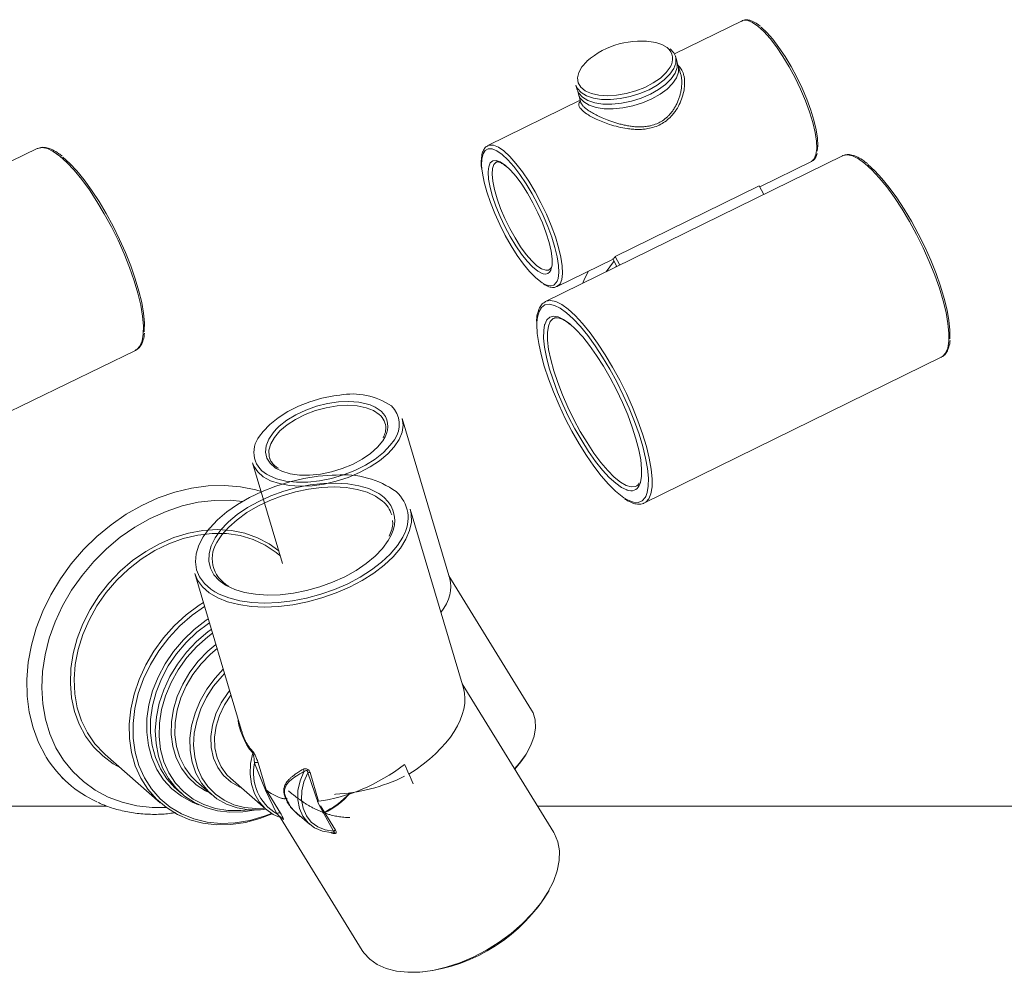
# Paper-space layout 'Frontal' of a CAD drawing. Units: millimetres. Extents: x -868 to 1601, y -9 to 1034.
# Drawn here: x 957 to 1134, y 410 to 581 of the extents above; entities that cross this region are included whole.
import ezdxf

# ---------------------------------------------------------------- set-up
doc = ezdxf.new("R2010")
doc.units = ezdxf.units.MM

psp = doc.layouts.new('Frontal')

# ---------------------------------------------------------------- linework, layer by layer
at = {"color": 7, "linetype": 'Continuous', "lineweight": 15}
for p, q in [((1086.812, 580.505), (1074.68, 574.547)), ((1075.086, 573.297), (1074.846, 574.126)), ((1075.159, 572.948), (1075.351, 572.476)), ((1075.768, 571.033), (1075.351, 572.476)), ((1056.991, 568.967), (1057.231, 568.137)), ((1057.444, 567.302), (1057.863, 565.853)), ((1057.752, 566.234), (1041.211, 558.112)), ((960.339, 557.57), (907.096, 531.638)), ((960.424, 557.608), (960.339, 557.57)), ((1041.162, 558.086), (1041.211, 558.112)), ((1104.784, 556.277), (1051.542, 530.131)), ((1089.969, 550.683), (1099.224, 555.228)), ((1104.884, 556.322), (1104.784, 556.277)), ((1089.866, 550.876), (1064.054, 538.201)), ((1090.683, 549.352), (1089.866, 550.876)), ((1053.623, 532.835), (1063.642, 537.754)), ((1063.638, 537.762), (1064.355, 536.423)), ((1064.871, 536.677), (1064.054, 538.201)), ((924.729, 495.434), (977.972, 521.366)), ((1069.293, 493.985), (1122.534, 520.13)), ((1122.476, 520.102), (1122.534, 520.13)), ((1034.368, 480.369), (1025.808, 509.161)), ((1002.018, 502.088), (1002.088, 501.879)), ((998.989, 501.188), (1004.362, 483.113)), ((1067.816, 496.992), (1067.94, 497.061)), ((1036.803, 460.755), (1027.26, 492.854)), ((1069.293, 493.985), (1069.183, 493.936)), ((988.594, 481.359), (996.921, 453.348)), ((1049.038, 456.817), (1034.203, 480.923)), ((1052.997, 434.852), (1036.566, 461.554)), ((972.538, 448.861), (982.405, 440.212)), ((1001.304, 442.484), (999.312, 447.333)), ((999.961, 447.357), (1001.407, 442.493)), ((1010.796, 440.008), (1008.877, 445.542)), ((1009.287, 445.638), (1010.813, 440.503)), ((964.733, 444.732), (965.978, 443.641)), ((988.925, 444.031), (991.616, 441.672)), ((994.992, 444.617), (1001.36, 439.034)), ((985.325, 442.638), (986.222, 441.852)), ((1003.358, 438.219), (1001.304, 442.484)), ((1001.407, 442.492), (1003.969, 438.329)), ((1013.85, 441.746), (1013.664, 441.653)), ((1004.162, 441.009), (1004.132, 441.035)), ((1004.945, 441.091), (1005.111, 440.945)), ((1005.259, 440.336), (1005.174, 440.411)), ((1005.48, 440.114), (1005.314, 440.26)), ((1013.504, 435.121), (1010.796, 440.008)), ((1006.979, 438.284), (1009.171, 436.363)), ((1011.18, 439.676), (1013.884, 435.282)), ((1004.001, 437.501), (1018.641, 413.711)), ((1004.413, 437.28), (1004.329, 437.362))]:
    psp.add_line(p, q, dxfattribs=at)
at = {"color": 8, "linetype": 'Continuous', "lineweight": 15}
for p, q in [((1058.707, 564.816), (1059.147, 564.485)), ((1064.153, 536.324), (1064.307, 536.514)), ((972.853, 439.614), (737.13, 439.614)), ((1237.269, 439.614), (1050.067, 439.614))]:
    psp.add_line(p, q, dxfattribs=at)
at = {"color": 8, "linetype": 'Continuous', "lineweight": 15, "flags": 128}
for points in [[(1089.646, 579.536), (1088.673, 580.213), (1087.814, 580.571), (1087.089, 580.6), (1086.812, 580.505)], [(1099.32, 555.281), (1099.742, 555.706), (1100.057, 556.485), (1100.189, 557.558), (1100.136, 558.899), (1099.898, 560.471), (1099.482, 562.235), (1098.899, 564.145), (1098.163, 566.152), (1097.295, 568.202), (1096.315, 570.244), (1095.25, 572.225), (1094.127, 574.092), (1092.976, 575.799), (1091.825, 577.299), (1090.705, 578.556), (1089.646, 579.536)], [(1073.364, 575.676), (1072.413, 576.249), (1071.327, 576.615)], [(1074.846, 574.126), (1074.905, 573.869), (1074.889, 572.917), (1074.528, 571.912), (1073.836, 570.893), (1072.84, 569.899), (1071.578, 568.969), (1070.099, 568.137), (1068.459, 567.437), (1066.721, 566.894), (1064.952, 566.531), (1063.221, 566.36), (1061.593, 566.388), (1060.131, 566.614), (1058.892, 567.031), (1057.923, 567.62), (1057.261, 568.361), (1056.991, 568.967)], [(1058.969, 573.271), (1058.916, 573.221), (1058.04, 572.238), (1057.482, 571.243), (1057.264, 570.278), (1057.396, 569.382), (1057.872, 568.591), (1058.672, 567.939), (1058.888, 567.817)], [(1075.351, 572.476), (1075.41, 572.219), (1075.394, 571.264), (1075.032, 570.256), (1074.338, 569.234), (1073.34, 568.237), (1072.074, 567.304), (1070.59, 566.47), (1068.945, 565.767), (1067.202, 565.223), (1065.428, 564.858), (1063.692, 564.687), (1062.059, 564.715), (1060.593, 564.942), (1059.351, 565.36), (1058.379, 565.951), (1057.715, 566.694), (1057.444, 567.302)], [(1041.211, 558.112), (1041.488, 558.206), (1042.213, 558.178), (1043.073, 557.82), (1044.045, 557.143)], [(964.398, 556.223), (963.229, 557.049), (962.166, 557.56), (961.227, 557.748), (960.43, 557.611), (960.424, 557.608)], [(1043.734, 556.517), (1042.797, 557.17), (1041.967, 557.515), (1041.268, 557.543), (1040.717, 557.252), (1040.328, 556.652), (1040.112, 555.756), (1040.073, 554.588), (1040.122, 553.909)], [(1044.045, 557.143), (1045.105, 556.163), (1046.224, 554.906), (1047.375, 553.405), (1048.526, 551.699), (1049.649, 549.831), (1050.714, 547.851), (1051.694, 545.809), (1052.563, 543.758), (1053.298, 541.752), (1053.882, 539.842), (1054.297, 538.078), (1054.535, 536.505), (1054.588, 535.165), (1054.456, 534.092), (1054.141, 533.313), (1053.693, 532.872)], [(1108.837, 554.891), (1107.672, 555.727), (1106.615, 556.25), (1105.683, 556.451), (1104.894, 556.326), (1104.884, 556.322)], [(977.972, 521.366), (978.223, 521.516), (978.782, 522.136), (979.169, 523.066), (979.378, 524.289), (979.405, 525.782), (979.248, 527.52), (978.911, 529.471), (978.401, 531.6), (977.725, 533.87), (976.896, 536.239), (975.929, 538.666), (974.842, 541.108), (973.653, 543.52), (972.383, 545.86), (971.056, 548.086), (969.695, 550.158), (968.325, 552.039), (966.969, 553.696), (965.653, 555.099), (964.398, 556.223)], [(1041.281, 553.947), (1041.343, 554.314), (1041.621, 555.012), (1042.072, 555.396), (1042.68, 555.455), (1043.427, 555.186), (1044.289, 554.598)], [(1042.672, 555.136), (1042.249, 554.727), (1041.999, 554.001), (1041.933, 552.985), (1042.054, 551.713), (1042.357, 550.229), (1042.833, 548.582), (1043.465, 546.83), (1044.231, 545.032), (1045.106, 543.248), (1046.06, 541.54), (1047.06, 539.967), (1048.072, 538.58), (1049.062, 537.429), (1049.995, 536.551), (1050.841, 535.977), (1051.571, 535.727), (1052.043, 535.762)], [(1122.534, 520.13), (1122.761, 520.265), (1123.311, 520.872), (1123.689, 521.788), (1123.888, 522.998), (1123.905, 524.478), (1123.739, 526.204), (1123.392, 528.144), (1122.873, 530.263), (1122.188, 532.524), (1121.352, 534.886), (1120.378, 537.308), (1119.284, 539.745), (1118.09, 542.155), (1116.817, 544.495), (1115.488, 546.722), (1114.126, 548.797), (1112.755, 550.683), (1111.401, 552.346), (1110.087, 553.758), (1108.837, 554.891)], [(1063.838, 537.387), (1063.701, 537.225), (1062.395, 535.461)], [(1058.203, 533.402), (1058.482, 534.069), (1059.228, 535.587)], [(1050.934, 533.5), (1051.607, 533.142), (1052.374, 532.955), (1053.001, 533.087), (1053.472, 533.534), (1053.606, 533.78)], [(1051.534, 530.127), (1051.653, 530.181), (1052.442, 530.305), (1053.374, 530.104), (1054.431, 529.581), (1055.595, 528.746)], [(1055.285, 528.12), (1054.15, 528.935), (1053.118, 529.445), (1052.21, 529.641), (1051.44, 529.519), (1050.823, 529.082), (1050.369, 528.338), (1050.087, 527.299), (1049.994, 526.387)], [(1055.595, 528.746), (1056.846, 527.612), (1058.16, 526.201), (1059.514, 524.538), (1060.884, 522.652), (1062.247, 520.577), (1063.576, 518.349), (1064.849, 516.01), (1066.043, 513.6), (1067.137, 511.163), (1068.111, 508.741), (1068.947, 506.379), (1069.631, 504.118), (1070.151, 501.999), (1070.497, 500.059), (1070.664, 498.333), (1070.647, 496.852), (1070.448, 495.643), (1070.07, 494.727), (1069.52, 494.12), (1069.293, 493.985)], [(1051.374, 525.926), (1051.4, 526.021), (1051.767, 526.826), (1052.301, 527.327), (1052.992, 527.512), (1053.825, 527.379), (1054.783, 526.929), (1055.848, 526.172)], [(1052.982, 527.106), (1052.899, 527.058), (1052.385, 526.528), (1052.042, 525.69), (1051.878, 524.561), (1051.896, 523.166), (1052.096, 521.534), (1052.473, 519.7), (1053.019, 517.704), (1053.723, 515.587), (1054.569, 513.394), (1055.541, 511.174), (1056.616, 508.972), (1057.772, 506.836), (1058.985, 504.811), (1060.228, 502.941), (1061.475, 501.265), (1062.7, 499.819), (1063.876, 498.633), (1064.978, 497.734), (1065.983, 497.141), (1066.87, 496.865), (1067.619, 496.913), (1067.816, 496.992)], [(1021.719, 509.857), (1020.668, 510.56), (1019.335, 511.079), (1017.766, 511.397), (1016.014, 511.504), (1014.139, 511.394), (1012.205, 511.073), (1010.277, 510.551), (1008.422, 509.846), (1006.702, 508.982), (1005.176, 507.989), (1003.896, 506.899), (1002.906, 505.751), (1002.238, 504.583), (1001.917, 503.435), (1001.953, 502.346), (1002.018, 502.088)], [(1020.094, 511.576), (1020.965, 511.196), (1022.029, 510.479)], [(1025.808, 509.161), (1025.975, 507.974), (1025.793, 506.706), (1025.264, 505.398), (1024.402, 504.084), (1023.229, 502.798), (1021.775, 501.574), (1020.078, 500.443), (1018.183, 499.435), (1016.138, 498.575), (1013.996, 497.887), (1011.812, 497.387), (1009.644, 497.088), (1007.547, 497), (1005.576, 497.122), (1003.781, 497.454), (1002.21, 497.985), (1000.902, 498.703), (999.893, 499.588), (999.207, 500.618), (998.989, 501.188)], [(1003.228, 500.17), (1003.022, 500.302), (1002.111, 501.101), (1001.527, 502.043), (1001.288, 503.1), (1001.403, 504.236), (1001.867, 505.415), (1002.665, 506.599), (1003.213, 507.214)], [(961.979, 448.375), (961.845, 448.595), (960.575, 451.038), (959.595, 453.664), (958.916, 456.443), (958.545, 459.347), (958.487, 462.341), (958.742, 465.395), (959.308, 468.473), (960.178, 471.544), (961.342, 474.572), (962.788, 477.525), (964.501, 480.37), (966.461, 483.077), (968.646, 485.615), (971.034, 487.957), (973.597, 490.077), (976.307, 491.952), (979.136, 493.561), (982.052, 494.887), (985.023, 495.915), (988.016, 496.634), (990.999, 497.036), (993.938, 497.116), (996.803, 496.875), (999.561, 496.314), (1000.52, 496.035)], [(1022.299, 494.327), (1021.056, 495.206), (1019.532, 495.912), (1017.761, 496.431), (1015.781, 496.751), (1013.633, 496.865), (1011.363, 496.772), (1009.021, 496.472), (1006.655, 495.973), (1004.316, 495.285), (1002.054, 494.422), (999.917, 493.404), (997.951, 492.251), (996.198, 490.989), (994.694, 489.644), (993.473, 488.245), (992.882, 487.385)], [(1065.605, 494.898), (1066.355, 494.465), (1067.327, 494.111), (1068.168, 494.074), (1068.863, 494.354), (1069.4, 494.946), (1069.504, 495.134)], [(997.163, 494.255), (994.969, 494.47), (992.129, 494.451), (989.241, 494.109), (986.338, 493.449), (983.453, 492.477), (980.622, 491.206), (977.877, 489.65), (975.251, 487.827), (972.773, 485.759), (970.474, 483.471), (968.379, 480.988), (966.515, 478.341), (964.902, 475.559), (963.559, 472.676), (962.503, 469.726), (961.745, 466.742), (961.294, 463.761), (961.157, 460.817), (961.334, 457.944), (961.823, 455.177), (962.618, 452.547), (963.711, 450.085), (965.088, 447.821), (966.734, 445.781), (968.628, 443.989), (970.749, 442.465), (973.072, 441.228), (975.57, 440.292), (978.213, 439.669), (980.971, 439.365), (983.463, 439.364)], [(1027.26, 492.854), (1027.439, 492.039), (1027.472, 490.568), (1027.156, 489.036), (1026.497, 487.468), (1025.506, 485.895), (1024.202, 484.343), (1022.607, 482.84), (1020.751, 481.414), (1018.665, 480.089), (1016.388, 478.889), (1013.96, 477.836), (1011.424, 476.949), (1008.826, 476.242), (1006.212, 475.73), (1003.628, 475.42), (1001.121, 475.319), (998.736, 475.429), (996.514, 475.746), (994.496, 476.267), (992.718, 476.981), (991.212, 477.875), (990.003, 478.935), (989.115, 480.14), (988.594, 481.359)], [(991.291, 489.489), (991.262, 489.454), (990.14, 487.927), (989.334, 486.392), (988.858, 484.877), (988.719, 483.409), (988.921, 482.015), (989.46, 480.718), (990.327, 479.543), (991.505, 478.51), (992.191, 478.061)], [(994.138, 479.256), (993.004, 480.075), (992.057, 481.113), (991.43, 482.282), (991.137, 483.557), (991.183, 484.912), (991.568, 486.32), (992.283, 487.753), (993.314, 489.18), (994.487, 490.43)], [(975.271, 446.466), (973.981, 447.195), (972.087, 448.592), (970.425, 450.257), (969.019, 452.165), (967.889, 454.288), (967.053, 456.595), (966.521, 459.052), (966.301, 461.624), (966.398, 464.274), (966.81, 466.962), (967.53, 469.649), (968.548, 472.297), (969.849, 474.866), (971.414, 477.319), (973.221, 479.62), (975.243, 481.736), (977.451, 483.636), (979.812, 485.293), (982.292, 486.681), (984.854, 487.781), (987.462, 488.577), (990.078, 489.057), (992.663, 489.214), (995.179, 489.046), (997.59, 488.556), (999.861, 487.749), (1001.959, 486.64), (1003.687, 485.382)], [(990.357, 475.425), (988.123, 473.844), (985.931, 471.936), (983.933, 469.806), (982.162, 467.488), (980.646, 465.018), (979.407, 462.435), (978.467, 459.781), (977.84, 457.096), (977.535, 454.423), (977.558, 451.805), (977.908, 449.283), (978.58, 446.896), (979.562, 444.683), (980.841, 442.678), (982.394, 440.912), (984.198, 439.415), (986.225, 438.209), (988.442, 437.313), (990.815, 436.742), (993.305, 436.504), (995.874, 436.603), (998.481, 437.039), (1001.085, 437.803), (1002.351, 438.296)], [(989.293, 439.849), (988.137, 440.306), (986.205, 441.366), (984.487, 442.716), (983.011, 444.334), (981.805, 446.19), (980.89, 448.253), (980.281, 450.485), (979.989, 452.847), (980.02, 455.298), (980.373, 457.794), (981.041, 460.292), (982.014, 462.747), (983.273, 465.116), (984.797, 467.358), (986.559, 469.432), (988.528, 471.303), (990.668, 472.937), (991.026, 473.176)], [(991.791, 470.604), (990.976, 469.985), (988.993, 468.218), (987.209, 466.237), (985.657, 464.076), (984.367, 461.778), (983.362, 459.385), (982.661, 456.941), (982.277, 454.493), (982.219, 452.086), (982.485, 449.765), (983.073, 447.573), (983.97, 445.553), (985.16, 443.74), (986.621, 442.17), (988.325, 440.872), (990.24, 439.869), (992.331, 439.182), (994.559, 438.821), (996.881, 438.795), (998.284, 438.938)], [(991.177, 442.057), (990.552, 442.36), (988.861, 443.446), (987.401, 444.815), (986.201, 446.437), (985.287, 448.278), (984.679, 450.298), (984.39, 452.455), (984.425, 454.702), (984.785, 456.991), (985.461, 459.274), (986.439, 461.502), (987.698, 463.628), (989.211, 465.606), (990.947, 467.394), (992.387, 468.598)], [(993.937, 463.384), (993.499, 462.93), (991.983, 461.105), (990.703, 459.123), (989.686, 457.029), (988.953, 454.867), (988.521, 452.685), (988.4, 450.531), (988.592, 448.451), (989.092, 446.49), (989.891, 444.692), (990.969, 443.095), (992.305, 441.735), (993.869, 440.64), (995.627, 439.835), (997.54, 439.338), (999.567, 439.158), (1001.132, 439.235)], [(996.892, 442.951), (996.702, 443.028), (995.123, 443.899), (993.781, 445.083), (992.719, 446.541), (991.969, 448.23), (991.556, 450.096), (991.49, 452.082), (991.775, 454.125), (992.402, 456.163), (993.351, 458.132), (994.593, 459.971), (994.855, 460.296)]]:
    psp.add_lwpolyline(points, dxfattribs=at)
at = {"color": 7, "linetype": 'Continuous', "lineweight": 15, "flags": 128}
for points in [[(1090.196, 579.333), (1091.218, 578.388), (1092.298, 577.176), (1093.407, 575.728), (1094.518, 574.082), (1095.601, 572.281), (1096.628, 570.371), (1097.573, 568.402), (1098.411, 566.424), (1099.12, 564.489), (1099.683, 562.647), (1100.084, 560.945), (1100.313, 559.428), (1100.365, 558.136), (1100.244, 557.131)], [(1073.914, 575.473), (1074.576, 574.732), (1074.846, 574.126)], [(1058.163, 566.791), (1059.132, 566.201), (1060.371, 565.785), (1061.833, 565.558), (1063.46, 565.53), (1065.192, 565.701), (1066.96, 566.065), (1068.698, 566.607), (1070.338, 567.308), (1071.818, 568.139), (1073.08, 569.07), (1074.076, 570.064), (1074.768, 571.083), (1075.129, 572.088), (1075.145, 573.04), (1075.086, 573.297)], [(1058.888, 567.817), (1059.764, 567.451), (1061.104, 567.147), (1062.635, 567.041), (1064.296, 567.136), (1066.018, 567.429), (1067.732, 567.907), (1069.366, 568.551), (1070.854, 569.335), (1072.135, 570.226), (1073.157, 571.189), (1073.878, 572.183), (1073.878, 572.184)], [(1057.231, 568.137), (1057.501, 567.531), (1058.163, 566.791)], [(1057.444, 567.302), (1057.385, 567.559), (1057.355, 567.803)], [(1053.606, 533.78), (1053.776, 534.285), (1053.904, 535.32), (1053.852, 536.613), (1053.623, 538.129), (1053.222, 539.831), (1052.659, 541.673), (1051.95, 543.608), (1051.112, 545.586), (1050.167, 547.555), (1049.14, 549.465), (1048.057, 551.267), (1046.946, 552.912), (1045.836, 554.36), (1044.756, 555.572), (1043.734, 556.517)], [(964.947, 556.017), (966.17, 554.921), (967.454, 553.552), (968.776, 551.937), (970.112, 550.102), (971.439, 548.081), (972.733, 545.911), (973.971, 543.629), (975.131, 541.277), (976.191, 538.896), (977.134, 536.529), (977.942, 534.218), (978.601, 532.005), (979.099, 529.928), (979.428, 528.026), (979.58, 526.331), (979.555, 524.875), (979.539, 524.717)], [(1042.742, 555.166), (1042.676, 555.138), (1042.672, 555.136)], [(1099.224, 555.228), (1099.253, 555.243), (1099.32, 555.281)], [(1109.386, 554.688), (1110.606, 553.583), (1111.887, 552.207), (1113.208, 550.584), (1114.544, 548.745), (1115.873, 546.722), (1117.169, 544.55), (1118.411, 542.268), (1119.575, 539.918), (1120.641, 537.541), (1121.591, 535.18), (1122.407, 532.876), (1123.074, 530.671), (1123.581, 528.605), (1123.918, 526.713), (1124.081, 525.03), (1124.065, 523.587), (1124.05, 523.42)], [(1040.122, 553.909), (1040.214, 553.179), (1040.53, 551.564), (1041.014, 549.787), (1041.652, 547.892), (1042.428, 545.929), (1043.323, 543.949), (1044.312, 542.003), (1045.37, 540.141), (1046.471, 538.412), (1047.585, 536.86), (1048.683, 535.526), (1049.737, 534.444), (1050.72, 533.643), (1050.934, 533.5)], [(1051.133, 535.102), (1050.936, 535.163), (1050.128, 535.593), (1049.22, 536.334), (1048.24, 537.361), (1047.219, 538.643), (1046.191, 540.138), (1045.189, 541.797), (1044.244, 543.568), (1043.388, 545.393), (1042.647, 547.213), (1042.046, 548.972), (1041.603, 550.61), (1041.334, 552.077), (1041.246, 553.325), (1041.281, 553.947)], [(1044.289, 554.598), (1045.237, 553.71), (1046.241, 552.551), (1047.27, 551.157), (1048.289, 549.574), (1049.267, 547.852), (1050.171, 546.047), (1050.973, 544.217), (1051.646, 542.42), (1052.17, 540.714), (1052.528, 539.155), (1052.707, 537.792), (1052.702, 536.669), (1052.514, 535.823), (1052.475, 535.731)], [(1052.043, 535.762), (1052.158, 535.809), (1052.162, 535.81)], [(1053.693, 532.872), (1053.652, 532.85), (1053.623, 532.835)], [(1069.504, 495.134), (1069.769, 495.84), (1069.963, 497.019), (1069.979, 498.463), (1069.817, 500.146), (1069.479, 502.037), (1068.972, 504.104), (1068.305, 506.309), (1067.489, 508.612), (1066.54, 510.974), (1065.473, 513.351), (1064.309, 515.701), (1063.067, 517.982), (1061.771, 520.154), (1060.443, 522.177), (1059.106, 524.017), (1057.785, 525.639), (1056.504, 527.015), (1055.285, 528.12)], [(1049.994, 526.387), (1049.982, 525.984), (1050.055, 524.418), (1050.305, 522.626), (1050.728, 520.643), (1051.317, 518.502), (1052.06, 516.243), (1052.945, 513.905), (1053.955, 511.531), (1055.073, 509.162), (1056.279, 506.841), (1057.55, 504.61), (1058.866, 502.507), (1060.201, 500.571), (1061.533, 498.837), (1062.837, 497.334), (1064.09, 496.091), (1065.27, 495.129), (1065.605, 494.898)], [(1066.198, 496.3), (1066.15, 496.315), (1065.192, 496.765), (1064.127, 497.521), (1062.979, 498.569), (1061.769, 499.888), (1060.523, 501.45), (1059.266, 503.224), (1058.024, 505.173), (1056.822, 507.258), (1055.684, 509.436), (1054.634, 511.664), (1053.693, 513.895), (1052.88, 516.085), (1052.212, 518.188), (1051.702, 520.162), (1051.361, 521.967), (1051.195, 523.566), (1051.208, 524.926), (1051.374, 525.926)], [(1055.848, 526.172), (1056.996, 525.124), (1058.206, 523.806), (1059.452, 522.244), (1060.709, 520.47), (1061.951, 518.521), (1063.153, 516.436), (1064.291, 514.257), (1065.341, 512.03), (1066.282, 509.799), (1067.095, 507.609), (1067.763, 505.506), (1068.273, 503.531), (1068.614, 501.726), (1068.78, 500.128), (1068.767, 498.767), (1068.575, 497.673), (1068.35, 497.104)], [(1014.604, 513.345), (1013.563, 513.211), (1011.401, 512.78), (1009.263, 512.154), (1007.207, 511.348), (1005.29, 510.384), (1003.563, 509.29), (1002.074, 508.094), (1000.863, 506.83), (1000.239, 505.984)], [(1003.213, 507.214), (1003.773, 507.751), (1005.154, 508.833), (1006.764, 509.811), (1008.551, 510.652), (1010.458, 511.331), (1012.424, 511.824), (1014.384, 512.117), (1016.278, 512.2), (1018.042, 512.07), (1019.621, 511.732), (1020.094, 511.576)], [(1001.946, 498.889), (1003.262, 498.342), (1004.947, 497.926), (1006.832, 497.72), (1008.866, 497.728), (1010.993, 497.95), (1013.155, 498.38), (1015.293, 499.007), (1017.349, 499.813), (1019.266, 500.776), (1020.993, 501.871), (1022.482, 503.066), (1023.693, 504.33), (1024.421, 505.339)], [(1022.743, 505.848), (1022.33, 505.152), (1021.373, 503.979), (1020.124, 502.858), (1018.622, 501.824), (1016.917, 500.91), (1015.062, 500.147), (1013.118, 499.559), (1011.147, 499.164), (1009.212, 498.975), (1007.376, 498.999), (1005.698, 499.234), (1004.23, 499.673), (1003.228, 500.17)], [(1013.95, 499.003), (1013.233, 498.983), (1010.746, 498.783), (1008.205, 498.381), (1005.658, 497.785), (1003.149, 497.006), (1000.723, 496.058), (998.424, 494.957), (996.292, 493.723), (994.365, 492.379), (992.679, 490.947), (991.291, 489.489)], [(994.487, 490.43), (994.64, 490.574), (996.234, 491.905), (998.064, 493.147), (1000.092, 494.274), (1002.277, 495.264), (1004.575, 496.096), (1006.939, 496.753), (1009.32, 497.221), (1011.67, 497.493), (1013.942, 497.561), (1016.088, 497.424), (1018.067, 497.086), (1019.822, 496.558)], [(1003.85, 484.58), (1003.19, 485.126), (1001.231, 486.431), (999.073, 487.437), (996.751, 488.129), (994.299, 488.496), (991.754, 488.533), (989.155, 488.24), (986.542, 487.62), (983.954, 486.684), (981.43, 485.444), (979.009, 483.922), (976.726, 482.138), (974.618, 480.121), (972.716, 477.9), (971.048, 475.51), (969.64, 472.987), (968.513, 470.369), (967.685, 467.695), (967.168, 465.007), (966.969, 462.345), (967.092, 459.749), (967.535, 457.258), (968.291, 454.912), (969.349, 452.744), (970.692, 450.788), (972.301, 449.073), (972.538, 448.861)], [(992.191, 478.061), (992.975, 477.638), (994.709, 476.941), (996.677, 476.434), (998.843, 476.124), (1001.169, 476.017), (1003.614, 476.116), (1006.134, 476.417), (1008.683, 476.917), (1011.217, 477.606), (1013.69, 478.472), (1016.058, 479.499), (1018.278, 480.669), (1020.312, 481.961), (1022.123, 483.352), (1023.678, 484.817), (1024.95, 486.331), (1025.916, 487.865), (1026.006, 488.041)], [(1023.845, 488.233), (1023.33, 487.271), (1022.299, 485.844), (1020.973, 484.45), (1019.378, 483.119), (1017.549, 481.877), (1015.521, 480.75), (1013.335, 479.76), (1011.038, 478.928), (1008.674, 478.271), (1006.293, 477.803), (1003.943, 477.531), (1001.671, 477.463), (999.524, 477.6), (997.546, 477.938), (995.777, 478.471), (994.252, 479.189), (994.138, 479.256)], [(1002.51, 438.198), (1000.291, 437.352), (997.687, 436.663), (995.088, 436.296), (992.535, 436.258), (990.064, 436.548), (987.715, 437.163), (985.521, 438.094), (983.516, 439.325), (981.731, 440.839), (980.192, 442.613), (978.922, 444.62), (977.941, 446.83), (977.263, 449.209), (976.899, 451.722), (976.854, 454.331), (977.129, 456.996), (977.719, 459.677), (978.616, 462.334), (979.806, 464.927), (981.272, 467.416), (982.99, 469.765), (984.936, 471.937), (987.08, 473.9), (989.389, 475.625), (990.152, 476.118)], [(991.234, 472.478), (991.078, 472.373), (988.99, 470.779), (987.069, 468.954), (985.351, 466.93), (983.864, 464.743), (982.635, 462.432), (981.686, 460.036), (981.034, 457.599), (980.69, 455.164), (980.66, 452.773), (980.944, 450.468), (981.538, 448.291), (982.432, 446.279), (983.608, 444.468), (985.048, 442.889), (985.325, 442.638)], [(999.243, 438.895), (997.261, 438.587), (994.925, 438.515), (992.669, 438.768), (990.532, 439.341), (988.551, 440.225), (986.763, 441.404), (985.198, 442.856), (983.885, 444.557), (982.845, 446.475), (982.099, 448.578), (981.659, 450.828), (981.532, 453.185), (981.722, 455.608), (982.224, 458.053), (983.03, 460.478), (984.126, 462.839), (985.492, 465.095), (987.104, 467.207), (988.933, 469.135), (990.948, 470.848), (991.58, 471.312)], [(992.6, 467.88), (991.425, 466.884), (989.741, 465.148), (988.272, 463.228), (987.049, 461.165), (986.1, 459.002), (985.444, 456.786), (985.095, 454.563), (985.06, 452.382), (985.341, 450.289), (985.931, 448.328), (986.818, 446.541), (987.983, 444.966), (988.925, 444.031)], [(1001.359, 439.035), (1000.403, 438.933), (998.257, 438.94), (996.205, 439.282), (994.292, 439.951), (992.562, 440.933), (991.051, 442.205), (989.793, 443.74), (988.817, 445.504), (988.142, 447.459), (987.785, 449.56), (987.753, 451.763), (988.047, 454.018), (988.66, 456.275), (989.579, 458.485), (990.784, 460.6), (992.247, 462.573), (993.711, 464.144)], [(995.098, 459.48), (993.948, 457.77), (993.037, 455.879), (992.434, 453.921), (992.161, 451.959), (992.223, 450.051), (992.621, 448.259), (993.341, 446.637), (994.361, 445.236), (994.992, 444.617)], [(1045.961, 446.285), (1046.884, 447.331), (1048.048, 448.937), (1048.929, 450.556), (1049.504, 452.148), (1049.759, 453.671), (1049.686, 455.085), (1049.288, 456.354), (1049.038, 456.817)], [(1004.226, 437.426), (1002.658, 438.111), (1001.29, 439.096), (1000.163, 440.352), (999.311, 441.841), (998.758, 443.518), (998.521, 445.334), (998.608, 447.234), (999.016, 449.162)], [(1047.882, 448.626), (1047.131, 447.546), (1046.007, 446.21)], [(1013.044, 434.863), (1011.499, 435.11), (1010.106, 435.694), (1008.923, 436.593), (1008.002, 437.768), (1007.38, 439.169), (1007.084, 440.737), (1007.126, 442.406), (1007.505, 444.105), (1008.205, 445.764)], [(1008.877, 445.542), (1008.184, 443.954), (1007.803, 442.321), (1007.75, 440.714), (1008.029, 439.205), (1008.627, 437.858), (1009.518, 436.734), (1010.662, 435.88), (1012.011, 435.335), (1013.504, 435.121)], [(1019.986, 412.126), (1021.333, 411.177), (1022.938, 410.463), (1024.774, 409.995), (1026.806, 409.782), (1029, 409.827), (1031.315, 410.131), (1033.71, 410.687), (1036.143, 411.485), (1038.57, 412.512), (1040.948, 413.749), (1043.235, 415.174), (1045.389, 416.762), (1047.373, 418.483), (1049.15, 420.309), (1050.69, 422.205), (1051.964, 424.138), (1052.95, 426.073), (1053.63, 427.977), (1053.993, 429.815), (1054.031, 431.554), (1053.744, 433.163), (1053.137, 434.613), (1052.997, 434.852)], [(1018.641, 413.711), (1018.921, 413.291), (1019.986, 412.126)]]:
    psp.add_lwpolyline(points, dxfattribs=at)
at = {"color": 7, "linetype": 'Continuous', "lineweight": 15}
for centre, radius, start, end in [((1068.637, 562.05), 14.811, 79.53392, 130.74857), ((1062.868, 538.908), 1.381, 303.87249, 329.17075), ((1019.657, 507.343), 3.251, 359.58431, 50.64419), ((1018.975, 490.344), 5.188, 17.05054, 50.14742), ((997.33, 483.998), 5.59, 142.70714, 241.87828), ((998.602, 449.304), 0.438, 341.09343, 14.61932), ((979.706, 459.301), 20.823, 211.64742, 245.42742), ((1007.625, 445.569), 8.498, 168.019, 239.86042), ((999.658, 446.759), 0.67, 63.15485, 121.13178), ((1007.518, 445.747), 0.687, 1.40227, 41.31512), ((1009.278, 444.747), 0.891, 89.46826, 116.7671), ((1005.506, 451.482), 14.565, 295.50454, 319.29645), ((1003.744, 437.825), 0.552, 65.91743, 134.37992), ((1004.119, 437.097), 0.347, 32.01051, 71.90475), ((1013.986, 434.51), 0.779, 97.51672, 128.25178), ((1026.117, 439.946), 30.288, 276.44219, 329.30506)]:
    psp.add_arc(centre, radius, start, end, dxfattribs=at)
at = {"color": 8, "linetype": 'Continuous', "lineweight": 15}
for centre, radius, start, end in [((1071.752, 573.655), 2.586, 325.32633, 51.43023), ((1051.476, 536.116), 1.071, 251.30866, 338.93689), ((1016.831, 500.775), 12.766, 56.4412, 100.04396), ((1020.733, 508.076), 4.592, 323.42342, 46.61106), ((1019.549, 507.726), 3.705, 329.54258, 47.98891), ((1003.818, 503.092), 4.602, 141.06816, 245.98939), ((1015.224, 482.641), 16.412, 54.58554, 94.45322), ((1016.526, 487.632), 9.515, 50.25998, 69.73365), ((1066.851, 497.834), 1.667, 246.94203, 334.04987), ((1018.953, 490.804), 5.527, 332.28167, 48.58395), ((1020.551, 491.26), 6.334, 329.45258, 48.66616), ((1005.949, 451.072), 13.858, 293.82925, 318.90397)]:
    psp.add_arc(centre, radius, start, end, dxfattribs=at)
at = {"color": 7, "linetype": 'Continuous', "lineweight": 15}
for centre, major_axis, ratio, start_param, end_param in [((1021.32, 475.165), (12.849, 5.743), 0.5560379, 5.5137272, 6.2098651), ((1017.991, 453.252), (18.524, 8.279), 0.5560379, 4.9625448, 6.2098651), ((1017.427, 455.151), (17.529, 10.966), 0.5651574, 4.0088936, 4.8679025), ((1017.991, 453.252), (-60.888, 136.232), 0.0337523, 4.6390687, 4.6518566), ((1017.991, 453.252), (-60.888, 136.232), 0.0337523, 4.6262808, 4.6390687), ((1018.991, 451.627), (16.327, 5.051), 0.5214151, 4.2363445, 5.0070327), ((1001.01, 442.179), (0.435, 0.272), 0.5651574, 0.1924937, 0.417665), ((1000.971, 442.265), (0.489, 0.151), 0.5214151, 0.334281, 0.5091177), ((1017.427, 455.151), (17.529, 10.966), 0.5651574, 3.3340863, 3.5758638), ((1010.649, 440.14), (0.435, 0.272), 0.5651574, 0.8673009, 1.4688966)]:
    psp.add_ellipse(centre, major_axis=major_axis, ratio=ratio, start_param=start_param, end_param=end_param, dxfattribs=at)
for points, knots in [([(1090.082, 579.509), (1089.911, 579.642), (1089.408, 580.034), (1088.646, 580.466), (1087.835, 580.694), (1087.159, 580.69), (1086.832, 580.481), (1086.703, 580.398)], [0, 0, 0, 0, 0.13607, 0.4019269, 0.6422426, 0.8583779, 1, 1, 1, 1]), ([(1059.147, 564.485), (1059.269, 564.402), (1059.638, 564.152), (1060.233, 563.808), (1060.896, 563.466), (1061.615, 563.123), (1062.397, 562.79), (1063.249, 562.472), (1063.947, 562.237), (1064.696, 562.016), (1065.466, 561.822), (1066.278, 561.656), (1067.128, 561.53), (1068.018, 561.459), (1068.921, 561.459), (1069.715, 561.536), (1070.583, 561.702), (1071.325, 561.94), (1072.018, 562.27), (1072.675, 562.659), (1073.27, 563.13), (1073.832, 563.703), (1074.252, 564.216), (1074.65, 564.803), (1074.997, 565.423), (1075.291, 566.063), (1075.532, 566.714), (1075.722, 567.37), (1075.862, 568.03), (1075.953, 568.706), (1075.989, 569.389), (1075.957, 570.069), (1075.883, 570.624), (1075.79, 570.926), (1075.758, 571.03)], [0, 0, 0, 0, 0.02453576, 0.07442466, 0.0998143, 0.12549437, 0.17754693, 0.20393848, 0.23362298, 0.2634731, 0.2938203, 0.32433454, 0.35771122, 0.39134082, 0.42588959, 0.46083417, 0.4831431, 0.52850862, 0.55164626, 0.57396798, 0.6194007, 0.64253811, 0.67138417, 0.70045844, 0.73015804, 0.76004141, 0.7896558, 0.81942663, 0.84968291, 0.88011042, 0.91349815, 0.94715686, 0.9817706, 1, 1, 1, 1]), ([(1057.656, 565.903), (1057.674, 565.938), (1057.706, 566), (1057.768, 566.058), (1057.796, 566.083)], [0, 0, 0, 0, 0.55518202, 1, 1, 1, 1]), ([(1057.884, 565.858), (1057.888, 565.819), (1057.899, 565.712), (1058.012, 565.536), (1058.192, 565.293), (1058.415, 565.061), (1058.633, 564.877), (1058.707, 564.816)], [0, 0, 0, 0, 0.1336349, 0.3655981, 0.522579, 0.8396617, 1, 1, 1, 1]), ([(964.83, 556.197), (964.627, 556.354), (964.032, 556.816), (963.091, 557.378), (962.077, 557.749), (961.181, 557.847), (960.683, 557.686), (960.45, 557.61)], [0, 0, 0, 0, 0.1235358, 0.3626574, 0.60347, 0.814632, 1, 1, 1, 1]), ([(1041.162, 558.037), (1041.053, 557.988), (1040.727, 557.838), (1040.379, 557.291), (1040.124, 556.659), (1040.078, 556.135), (1040.061, 555.944)], [0, 0, 0, 0, 0.1588324, 0.4753539, 0.8090795, 1, 1, 1, 1]), ([(1099.34, 555.335), (1099.413, 555.368), (1099.704, 555.498), (1100.027, 555.965), (1100.183, 556.45), (1100.257, 556.681)], [0, 0, 0, 0, 0.1506128, 0.5970336, 1, 1, 1, 1]), ([(1109.272, 554.864), (1109.071, 555.023), (1108.478, 555.489), (1107.542, 556.06), (1106.536, 556.443), (1105.645, 556.554), (1105.148, 556.399), (1104.915, 556.326)], [0, 0, 0, 0, 0.1233466, 0.3621312, 0.6027046, 0.8139921, 1, 1, 1, 1]), ([(1040.061, 555.944), (1040.038, 555.775), (1039.966, 555.244), (1039.977, 554.605), (1040.053, 554.091), (1040.054, 554.083)], [0, 0, 0, 0, 0.3156413, 0.9890848, 1, 1, 1, 1]), ([(1042.72, 555.137), (1042.787, 555.162), (1042.926, 555.213), (1043.393, 555.093), (1043.916, 554.803), (1044.284, 554.515), (1044.403, 554.422)], [0, 0, 0, 0, 0.2640907, 0.5504956, 0.8545343, 1, 1, 1, 1]), ([(1052.442, 536.177), (1052.423, 536.124), (1052.342, 535.903), (1052.245, 535.826), (1052.118, 535.808), (1052.086, 535.803)], [0, 0, 0, 0, 0.1887476, 0.7910301, 1, 1, 1, 1]), ([(1051.103, 533.314), (1051.289, 533.193), (1051.801, 532.857), (1052.514, 532.66), (1053.231, 532.638), (1053.567, 532.842), (1053.702, 532.923)], [0, 0, 0, 0, 0.1955091, 0.5378105, 0.8147275, 1, 1, 1, 1]), ([(1051.539, 530.111), (1051.332, 529.987), (1050.889, 529.725), (1050.418, 529.013), (1050.091, 528.052), (1049.934, 527.244), (1049.935, 526.691), (1049.935, 526.624)], [0, 0, 0, 0, 0.2092324, 0.4460117, 0.6964271, 0.9631105, 1, 1, 1, 1]), ([(1053.002, 527.099), (1053.123, 527.153), (1053.366, 527.26), (1053.947, 527.191), (1054.708, 526.884), (1055.417, 526.43), (1055.851, 526.085), (1055.962, 525.996)], [0, 0, 0, 0, 0.2206417, 0.445519, 0.6852124, 0.9192892, 1, 1, 1, 1]), ([(977.906, 521.367), (978.1, 521.463), (978.541, 521.68), (979.031, 522.342), (979.423, 523.236), (979.543, 524.028), (979.605, 524.437)], [0, 0, 0, 0, 0.1984877, 0.4525152, 0.7172801, 1, 1, 1, 1]), ([(1122.446, 520.123), (1122.636, 520.214), (1123.071, 520.423), (1123.56, 521.064), (1123.92, 521.974), (1124.1, 522.676), (1124.115, 523.139), (1124.115, 523.141)], [0, 0, 0, 0, 0.19631372, 0.45041836, 0.71502568, 0.99864836, 1, 1, 1, 1]), ([(1022.862, 507.415), (1022.859, 507.18), (1022.851, 506.638), (1022.578, 506.031), (1022.424, 505.687)], [0, 0, 0, 0, 0.433634, 1, 1, 1, 1]), ([(1003.629, 500.206), (1003.403, 500.349), (1002.862, 500.691), (1002.356, 501.271), (1002.182, 501.725), (1002.111, 501.911)], [0, 0, 0, 0, 0.2987253, 0.7144383, 1, 1, 1, 1]), ([(1068.335, 497.57), (1068.253, 497.42), (1068.121, 497.176), (1067.954, 497.095), (1067.89, 497.063)], [0, 0, 0, 0, 0.617013, 1, 1, 1, 1]), ([(1065.763, 494.718), (1065.932, 494.602), (1066.482, 494.222), (1067.307, 493.886), (1068.219, 493.733), (1068.842, 493.761), (1069.104, 493.919), (1069.142, 493.942)], [0, 0, 0, 0, 0.1329374, 0.4343741, 0.7048176, 0.9573358, 1, 1, 1, 1]), ([(1024.077, 490.856), (1024.094, 490.729), (1024.163, 490.211), (1024.001, 489.263), (1023.658, 488.423), (1023.496, 488.026)], [0, 0, 0, 0, 0.1468328, 0.5959837, 1, 1, 1, 1]), ([(996.961, 453.359), (997.016, 453.131), (997.27, 452.073), (997.872, 450.924), (998.559, 449.914), (998.87, 449.582), (999.026, 449.414)], [0, 0, 0, 0, 0.140415, 0.6511684, 0.8248393, 1, 1, 1, 1]), ([(999.016, 449.162), (999.026, 449.149), (999.044, 449.124), (999.079, 449.045), (999.129, 448.887), (999.194, 448.559), (999.262, 448.016), (999.293, 447.591), (999.312, 447.333)], [0, 0, 0, 0, 0.0347466, 0.0646902, 0.1406822, 0.2839757, 0.5658921, 1, 1, 1, 1]), ([(999.026, 449.414), (999.031, 449.408), (999.066, 449.373), (999.144, 449.273), (999.282, 449.055), (999.481, 448.671), (999.736, 448.068), (999.878, 447.62), (999.961, 447.357)], [0, 0, 0, 0, 0.0160061, 0.0957741, 0.1910557, 0.3451113, 0.6146241, 1, 1, 1, 1]), ([(1004.907, 441.006), (1004.874, 441.081), (1004.797, 441.262), (1004.702, 441.545), (1004.627, 441.852), (1004.583, 442.163), (1004.577, 442.472), (1004.61, 442.774), (1004.672, 443.031), (1004.749, 443.25), (1004.859, 443.498), (1005.029, 443.79), (1005.237, 444.067), (1005.427, 444.285), (1005.639, 444.507), (1005.869, 444.721), (1006.209, 445.008), (1006.643, 445.339), (1007.16, 445.685), (1007.58, 445.94), (1007.833, 446.088), (1007.967, 446.163), (1008.034, 446.201)], [0, 0, 0, 0, 0.0260361, 0.0625781, 0.1000083, 0.13807, 0.1824359, 0.2277517, 0.2735736, 0.3073763, 0.3411759, 0.4096532, 0.4785345, 0.5163318, 0.5541284, 0.6300627, 0.6680896, 0.7640811, 0.8801551, 0.9383529, 0.9691717, 1, 1, 1, 1]), ([(1008.205, 445.764), (1008.072, 445.696), (1007.444, 445.374), (1006.438, 444.784), (1005.411, 443.942), (1004.792, 443.085), (1004.637, 442.182), (1004.776, 441.536), (1004.901, 441.199), (1004.931, 441.125), (1004.945, 441.091)], [0, 0, 0, 0, 0.0635205, 0.2996077, 0.5354412, 0.7428649, 0.8774665, 0.9735357, 0.9874997, 1, 1, 1, 1]), ([(1008.034, 446.201), (1008.128, 446.243), (1008.286, 446.313), (1008.554, 446.313), (1008.78, 446.252), (1008.971, 446.137), (1009.136, 445.968), (1009.235, 445.796), (1009.274, 445.678), (1009.287, 445.638)], [0, 0, 0, 0, 0.231947, 0.3865382, 0.512148, 0.6392575, 0.7540459, 0.9167541, 1, 1, 1, 1]), ([(1008.205, 445.764), (1008.271, 445.821), (1008.377, 445.912), (1008.538, 445.974), (1008.635, 445.98), (1008.696, 445.97), (1008.746, 445.948), (1008.798, 445.905), (1008.828, 445.86), (1008.867, 445.771), (1008.881, 445.667), (1008.878, 445.576), (1008.877, 445.542)], [0, 0, 0, 0, 0.2676208, 0.4250009, 0.4977271, 0.5352829, 0.5936673, 0.6367683, 0.711725, 0.7359167, 0.903472, 1, 1, 1, 1]), ([(1016.418, 437.573), (1016.243, 437.572), (1015.893, 437.569), (1015.367, 437.598), (1014.84, 437.65), (1014.342, 437.722), (1013.843, 437.814), (1013.345, 437.926), (1012.88, 438.05), (1012.505, 438.162), (1012.225, 438.253), (1011.943, 438.35), (1011.669, 438.45), (1011.281, 438.601), (1010.82, 438.795), (1010.367, 439.006), (1009.919, 439.228), (1009.475, 439.462), (1009.04, 439.71), (1008.629, 439.957), (1008.224, 440.211), (1007.795, 440.498), (1007.378, 440.791), (1007.019, 441.054), (1006.692, 441.303), (1006.416, 441.52), (1006.172, 441.716), (1005.939, 441.907), (1005.718, 442.093), (1005.54, 442.244), (1005.432, 442.338), (1005.397, 442.369)], [0, 0, 0, 0, 0.0404546, 0.0810639, 0.1218049, 0.1629155, 0.1973938, 0.2391445, 0.2809684, 0.3089243, 0.3299023, 0.349255, 0.3782947, 0.3976496, 0.4462301, 0.4949258, 0.5144279, 0.5636178, 0.6130441, 0.6329427, 0.6778694, 0.727908, 0.7579789, 0.8032842, 0.8394789, 0.8636114, 0.8961296, 0.9248674, 0.949776, 0.9832064, 1, 1, 1, 1]), ([(971.232, 440.286), (971.521, 440.143), (972.593, 439.612), (974.606, 438.976), (977.239, 438.385), (979.98, 438.11), (982.655, 438.093), (984.421, 438.314), (985.238, 438.416)], [0, 0, 0, 0, 0.0701631, 0.2606555, 0.4515573, 0.642952, 0.8348566, 1, 1, 1, 1]), ([(1004.132, 441.035), (1004.351, 440.972), (1004.62, 440.894), (1004.86, 440.951), (1004.896, 440.994), (1004.907, 441.006)], [0, 0, 0, 0, 0.75797764, 0.93148414, 1, 1, 1, 1]), ([(1004.907, 441.006), (1004.923, 441.036), (1004.939, 441.066), (1004.945, 441.09), (1004.945, 441.091)], [0, 0, 0, 0, 0.9788924, 1, 1, 1, 1]), ([(1005.008, 440.901), (1005.046, 440.918), (1005.085, 440.936), (1005.111, 440.944), (1005.111, 440.945)], [0, 0, 0, 0, 0.9858996, 1, 1, 1, 1]), ([(1005.071, 440.667), (1005.065, 440.687), (1005.057, 440.714), (1005.033, 440.792), (1005.02, 440.85), (1005.008, 440.901)], [0, 0, 0, 0, 0.24376086, 0.33495636, 1, 1, 1, 1]), ([(1005.071, 440.667), (1005.11, 440.652), (1005.149, 440.637), (1005.177, 440.613), (1005.178, 440.612)], [0, 0, 0, 0, 0.9688484, 1, 1, 1, 1]), ([(1005.26, 440.334), (1005.216, 440.408), (1005.167, 440.492), (1005.106, 440.603), (1005.086, 440.64), (1005.071, 440.667)], [0, 0, 0, 0, 0.6650436, 0.7562391, 1, 1, 1, 1]), ([(1005.111, 440.945), (1005.113, 440.927), (1005.125, 440.822), (1005.153, 440.708), (1005.178, 440.612)], [0, 0, 0, 0, 0.1650539, 1, 1, 1, 1]), ([(1007.757, 437.596), (1007.682, 437.651), (1007.321, 437.914), (1006.81, 438.362), (1006.229, 438.925), (1005.812, 439.395), (1005.482, 439.84), (1005.283, 440.17), (1005.196, 440.357), (1005.169, 440.415)], [0, 0, 0, 0, 0.0667833, 0.3222265, 0.4882639, 0.657941, 0.7944546, 0.9354577, 1, 1, 1, 1]), ([(1005.314, 440.26), (1005.313, 440.261), (1005.271, 440.318), (1005.219, 440.367), (1005.169, 440.415)], [0, 0, 0, 0, 0.0211076, 1, 1, 1, 1]), ([(1005.178, 440.612), (1005.184, 440.601), (1005.261, 440.461), (1005.362, 440.294), (1005.462, 440.141), (1005.48, 440.114)], [0, 0, 0, 0, 0.0658066, 0.8349678, 1, 1, 1, 1]), ([(1005.48, 440.114), (1005.479, 440.115), (1005.414, 440.194), (1005.336, 440.265), (1005.26, 440.334)], [0, 0, 0, 0, 0.01410038, 1, 1, 1, 1]), ([(1005.314, 440.26), (1005.327, 440.233), (1005.456, 439.967), (1005.885, 439.353), (1006.492, 438.682), (1006.917, 438.354), (1006.99, 438.298)], [0, 0, 0, 0, 0.0439179, 0.4296748, 0.9025773, 1, 1, 1, 1]), ([(1003.358, 438.219), (1003.56, 438.028), (1003.853, 437.751), (1004.133, 437.501), (1004.229, 437.417), (1004.252, 437.4), (1004.242, 437.411), (1004.23, 437.422), (1004.226, 437.426)], [0, 0, 0, 0, 0.5296939, 0.7697078, 0.8738849, 0.9493685, 0.983832, 1, 1, 1, 1]), ([(1003.969, 438.329), (1004.049, 438.196), (1004.211, 437.929), (1004.405, 437.572), (1004.512, 437.329), (1004.522, 437.229), (1004.489, 437.217), (1004.436, 437.261), (1004.413, 437.28)], [0, 0, 0, 0, 0.2350414, 0.4744925, 0.7104812, 0.8262911, 0.9239319, 1, 1, 1, 1]), ([(1013.044, 434.863), (1013.084, 434.855), (1013.204, 434.829), (1013.326, 434.822), (1013.407, 434.817)], [0, 0, 0, 0, 0.3302364, 1, 1, 1, 1]), ([(1013.884, 435.282), (1013.924, 435.208), (1013.994, 435.078), (1014.005, 434.898), (1013.937, 434.771), (1013.792, 434.69), (1013.565, 434.662), (1013.322, 434.698), (1013.161, 434.748), (1013.112, 434.763)], [0, 0, 0, 0, 0.1775611, 0.3121521, 0.44661, 0.5609874, 0.7071828, 0.9104935, 1, 1, 1, 1])]:
    psp.add_open_spline(points, degree=3, knots=knots, dxfattribs=at)
at = {"color": 8, "linetype": 'Continuous', "lineweight": 15}
for points, knots in [([(1075.368, 572.417), (1075.393, 572.398), (1075.534, 572.288), (1075.75, 572.025), (1076.009, 571.628), (1076.153, 571.302), (1076.284, 570.935), (1076.397, 570.521), (1076.486, 569.875), (1076.504, 569.177), (1076.435, 568.264), (1076.204, 567.124), (1075.726, 565.799), (1075.147, 564.728), (1074.576, 563.926), (1073.998, 563.251), (1073.224, 562.546), (1072.22, 561.895), (1071.095, 561.413), (1070.006, 561.143), (1068.988, 561.019), (1068.064, 560.99), (1067.122, 561.035), (1065.954, 561.171), (1064.573, 561.445), (1063.105, 561.864), (1061.779, 562.341), (1060.644, 562.832), (1059.647, 563.344), (1058.901, 563.8), (1058.54, 564.079), (1058.396, 564.19)], [0, 0, 0, 0, 0.00528751, 0.02967776, 0.0548081, 0.08018678, 0.08324195, 0.11199063, 0.14105087, 0.17101928, 0.20126656, 0.25284999, 0.30559044, 0.3565673, 0.38262849, 0.40888198, 0.44878519, 0.48968129, 0.52954426, 0.57050037, 0.5998087, 0.62942636, 0.65990569, 0.69064158, 0.7423652, 0.79523276, 0.83972627, 0.88516786, 0.92757964, 0.97114337, 1, 1, 1, 1]), ([(1058.396, 564.19), (1058.255, 564.313), (1057.971, 564.56), (1057.658, 564.957), (1057.492, 565.374), (1057.519, 565.696), (1057.63, 565.863), (1057.656, 565.903)], [0, 0, 0, 0, 0.1859629, 0.3751934, 0.6410255, 0.9148467, 1, 1, 1, 1]), ([(999.016, 449.162), (998.858, 449.33), (998.54, 449.668), (997.839, 450.659), (997.058, 452.345), (996.473, 454.058), (996.398, 455.031), (996.389, 455.135)], [0, 0, 0, 0, 0.1231683, 0.2473348, 0.5967785, 0.9569127, 1, 1, 1, 1]), ([(1013.407, 434.817), (1013.411, 434.816), (1013.468, 434.81), (1013.536, 434.821), (1013.61, 434.842), (1013.648, 434.862), (1013.674, 434.895), (1013.68, 434.945), (1013.629, 435.027), (1013.552, 435.086), (1013.504, 435.121)], [0, 0, 0, 0, 0.0150221, 0.2226116, 0.2706268, 0.3632927, 0.4377383, 0.5236265, 0.7083969, 1, 1, 1, 1])]:
    psp.add_open_spline(points, degree=3, knots=knots, dxfattribs=at)

doc.saveas('drawing.dxf')
